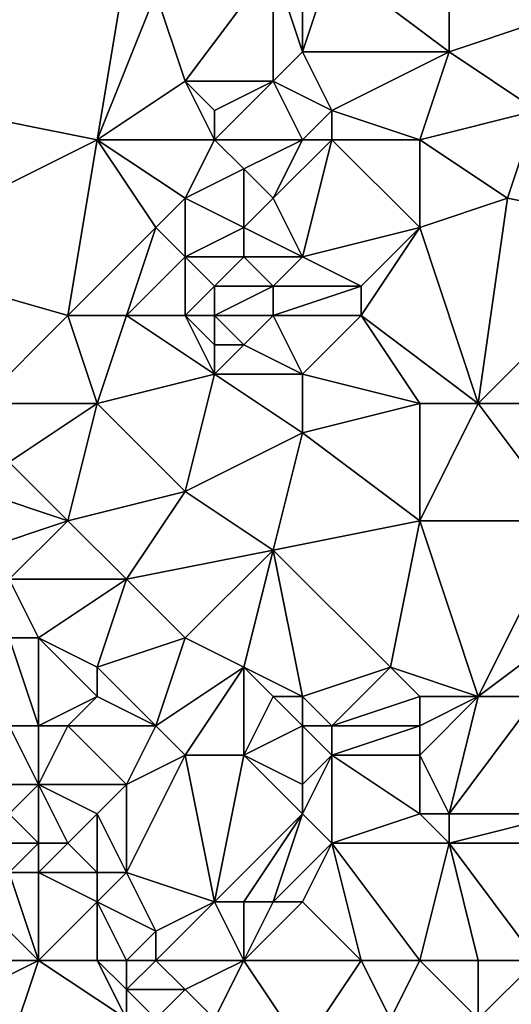
# Model space of a CAD drawing. Units: metres. Extents: x 77500 to 78125, y 347500 to 348000.
# Drawn here: x 77697 to 77714, y 347738 to 347772 of the extents above; entities that cross this region are included whole.
import ezdxf

# ---------------------------------------------------------------- set-up
doc = ezdxf.new("R2010")
doc.units = ezdxf.units.M
doc.layers.add('Terrain', color=15, linetype='Continuous')

msp = doc.modelspace()

# ---------------------------------------------------------------- linework, layer by layer
at = {"layer": 'Terrain'}
for points in [[(77708, 347774, 248.33), (77712, 347771, 248.47), (77712, 347776, 248.29), (77708, 347774, 248.33)], [(77712, 347776, 248.29), (77712, 347771, 248.47), (77715, 347772, 248.26), (77712, 347776, 248.29)], [(77712, 347776, 248.29), (77715, 347772, 248.26), (77715, 347775, 248.31), (77712, 347776, 248.29)], [(77690, 347774, 248.81), (77690, 347770, 248.8), (77701, 347774, 248.74), (77690, 347774, 248.81)], [(77690, 347770, 248.8), (77700, 347768, 248.77), (77701, 347774, 248.74), (77690, 347770, 248.8)], [(77701, 347774, 248.74), (77700, 347768, 248.77), (77702, 347773, 248.58), (77701, 347774, 248.74)], [(77706, 347774, 248.49), (77702, 347773, 248.58), (77703, 347770, 248.69), (77706, 347774, 248.49)], [(77706, 347774, 248.49), (77703, 347770, 248.69), (77706, 347770, 248.75), (77706, 347774, 248.49)], [(77706, 347774, 248.49), (77706, 347770, 248.75), (77707, 347771, 248.36), (77706, 347774, 248.49)], [(77706, 347774, 248.49), (77707, 347771, 248.36), (77707, 347773, 248.38), (77706, 347774, 248.49)], [(77708, 347774, 248.33), (77707, 347773, 248.38), (77707, 347771, 248.36), (77708, 347774, 248.33)], [(77708, 347774, 248.33), (77707, 347771, 248.36), (77712, 347771, 248.47), (77708, 347774, 248.33)], [(77702, 347773, 248.58), (77700, 347768, 248.77), (77703, 347770, 248.69), (77702, 347773, 248.58)], [(77715, 347772, 248.26), (77712, 347771, 248.47), (77715, 347769, 248.29), (77715, 347772, 248.26)], [(77707, 347771, 248.36), (77706, 347770, 248.75), (77708, 347769, 248.44), (77707, 347771, 248.36)], [(77707, 347771, 248.36), (77708, 347769, 248.44), (77712, 347771, 248.47), (77707, 347771, 248.36)], [(77708, 347769, 248.44), (77711, 347768, 248.52), (77712, 347771, 248.47), (77708, 347769, 248.44)], [(77712, 347771, 248.47), (77711, 347768, 248.52), (77715, 347769, 248.29), (77712, 347771, 248.47)], [(77690, 347770, 248.8), (77692, 347764, 248.85), (77700, 347768, 248.77), (77690, 347770, 248.8)], [(77703, 347770, 248.69), (77700, 347768, 248.77), (77704, 347768, 248.77), (77703, 347770, 248.69)], [(77703, 347770, 248.69), (77704, 347768, 248.77), (77704, 347769, 248.63), (77703, 347770, 248.69)], [(77703, 347770, 248.69), (77704, 347769, 248.63), (77706, 347770, 248.75), (77703, 347770, 248.69)], [(77706, 347770, 248.75), (77704, 347769, 248.63), (77704, 347768, 248.77), (77706, 347770, 248.75)], [(77706, 347770, 248.75), (77704, 347768, 248.77), (77707, 347768, 248.76), (77706, 347770, 248.75)], [(77706, 347770, 248.75), (77707, 347768, 248.76), (77708, 347769, 248.44), (77706, 347770, 248.75)], [(77708, 347769, 248.44), (77707, 347768, 248.76), (77708, 347768, 248.49), (77708, 347769, 248.44)], [(77708, 347769, 248.44), (77708, 347768, 248.49), (77711, 347768, 248.52), (77708, 347769, 248.44)], [(77715, 347769, 248.29), (77711, 347768, 248.52), (77714, 347766, 248.44), (77715, 347769, 248.29)], [(77715, 347769, 248.29), (77714, 347766, 248.44), (77719, 347765, 248.31), (77715, 347769, 248.29)], [(77692, 347764, 248.85), (77699, 347762, 248.9), (77700, 347768, 248.77), (77692, 347764, 248.85)], [(77699, 347762, 248.9), (77702, 347765, 248.84), (77700, 347768, 248.77), (77699, 347762, 248.9)], [(77700, 347768, 248.77), (77702, 347765, 248.84), (77703, 347766, 248.97), (77700, 347768, 248.77)], [(77700, 347768, 248.77), (77703, 347766, 248.97), (77704, 347768, 248.77), (77700, 347768, 248.77)], [(77704, 347768, 248.77), (77703, 347766, 248.97), (77705, 347767, 248.87), (77704, 347768, 248.77)], [(77704, 347768, 248.77), (77705, 347767, 248.87), (77707, 347768, 248.76), (77704, 347768, 248.77)], [(77707, 347768, 248.76), (77705, 347767, 248.87), (77706, 347766, 248.59), (77707, 347768, 248.76)], [(77707, 347768, 248.76), (77706, 347766, 248.59), (77708, 347768, 248.49), (77707, 347768, 248.76)], [(77708, 347768, 248.49), (77706, 347766, 248.59), (77707, 347764, 248.71), (77708, 347768, 248.49)], [(77708, 347768, 248.49), (77707, 347764, 248.71), (77711, 347765, 248.5), (77708, 347768, 248.49)], [(77708, 347768, 248.49), (77711, 347765, 248.5), (77711, 347768, 248.52), (77708, 347768, 248.49)], [(77711, 347768, 248.52), (77711, 347765, 248.5), (77714, 347766, 248.44), (77711, 347768, 248.52)], [(77705, 347767, 248.87), (77703, 347766, 248.97), (77705, 347765, 248.8), (77705, 347767, 248.87)], [(77705, 347767, 248.87), (77705, 347765, 248.8), (77706, 347766, 248.59), (77705, 347767, 248.87)], [(77703, 347766, 248.97), (77702, 347765, 248.84), (77703, 347764, 248.7), (77703, 347766, 248.97)], [(77703, 347766, 248.97), (77703, 347764, 248.7), (77705, 347765, 248.8), (77703, 347766, 248.97)], [(77706, 347766, 248.59), (77705, 347765, 248.8), (77707, 347764, 248.71), (77706, 347766, 248.59)], [(77714, 347766, 248.44), (77711, 347765, 248.5), (77713, 347759, 248.33), (77714, 347766, 248.44)], [(77714, 347766, 248.44), (77713, 347759, 248.33), (77719, 347765, 248.31), (77714, 347766, 248.44)], [(77699, 347762, 248.9), (77701, 347762, 248.97), (77702, 347765, 248.84), (77699, 347762, 248.9)], [(77702, 347765, 248.84), (77701, 347762, 248.97), (77703, 347764, 248.7), (77702, 347765, 248.84)], [(77705, 347765, 248.8), (77703, 347764, 248.7), (77705, 347764, 248.56), (77705, 347765, 248.8)], [(77705, 347765, 248.8), (77705, 347764, 248.56), (77707, 347764, 248.71), (77705, 347765, 248.8)], [(77707, 347764, 248.71), (77709, 347763, 248.76), (77711, 347765, 248.5), (77707, 347764, 248.71)], [(77709, 347763, 248.76), (77709, 347762, 248.54), (77711, 347765, 248.5), (77709, 347763, 248.76)], [(77709, 347762, 248.54), (77713, 347759, 248.33), (77711, 347765, 248.5), (77709, 347762, 248.54)], [(77719, 347765, 248.31), (77713, 347759, 248.33), (77722, 347759, 248.48), (77719, 347765, 248.31)], [(77692, 347764, 248.85), (77696, 347759, 248.73), (77699, 347762, 248.9), (77692, 347764, 248.85)], [(77703, 347764, 248.7), (77701, 347762, 248.97), (77703, 347762, 248.9), (77703, 347764, 248.7)], [(77703, 347764, 248.7), (77703, 347762, 248.9), (77704, 347763, 248.75), (77703, 347764, 248.7)], [(77703, 347764, 248.7), (77704, 347763, 248.75), (77705, 347764, 248.56), (77703, 347764, 248.7)], [(77705, 347764, 248.56), (77704, 347763, 248.75), (77706, 347763, 248.55), (77705, 347764, 248.56)], [(77705, 347764, 248.56), (77706, 347763, 248.55), (77707, 347764, 248.71), (77705, 347764, 248.56)], [(77707, 347764, 248.71), (77706, 347763, 248.55), (77709, 347763, 248.76), (77707, 347764, 248.71)], [(77704, 347763, 248.75), (77703, 347762, 248.9), (77704, 347762, 248.96), (77704, 347763, 248.75)], [(77704, 347763, 248.75), (77704, 347762, 248.96), (77706, 347763, 248.55), (77704, 347763, 248.75)], [(77706, 347763, 248.55), (77704, 347762, 248.96), (77706, 347762, 248.56), (77706, 347763, 248.55)], [(77706, 347763, 248.55), (77706, 347762, 248.56), (77709, 347763, 248.76), (77706, 347763, 248.55)], [(77709, 347763, 248.76), (77706, 347762, 248.56), (77709, 347762, 248.54), (77709, 347763, 248.76)], [(77699, 347762, 248.9), (77696, 347759, 248.73), (77700, 347759, 248.79), (77699, 347762, 248.9)], [(77699, 347762, 248.9), (77700, 347759, 248.79), (77701, 347762, 248.97), (77699, 347762, 248.9)], [(77701, 347762, 248.97), (77700, 347759, 248.79), (77704, 347760, 248.84), (77701, 347762, 248.97)], [(77701, 347762, 248.97), (77704, 347760, 248.84), (77703, 347762, 248.9), (77701, 347762, 248.97)], [(77703, 347762, 248.9), (77704, 347760, 248.84), (77704, 347761, 248.89), (77703, 347762, 248.9)], [(77703, 347762, 248.9), (77704, 347761, 248.89), (77704, 347762, 248.96), (77703, 347762, 248.9)], [(77704, 347762, 248.96), (77704, 347761, 248.89), (77705, 347761, 248.65), (77704, 347762, 248.96)], [(77704, 347762, 248.96), (77705, 347761, 248.65), (77706, 347762, 248.56), (77704, 347762, 248.96)], [(77706, 347762, 248.56), (77705, 347761, 248.65), (77707, 347760, 248.79), (77706, 347762, 248.56)], [(77706, 347762, 248.56), (77707, 347760, 248.79), (77709, 347762, 248.54), (77706, 347762, 248.56)], [(77709, 347762, 248.54), (77707, 347760, 248.79), (77711, 347759, 248.43), (77709, 347762, 248.54)], [(77709, 347762, 248.54), (77711, 347759, 248.43), (77713, 347759, 248.33), (77709, 347762, 248.54)], [(77704, 347761, 248.89), (77704, 347760, 248.84), (77705, 347761, 248.65), (77704, 347761, 248.89)], [(77705, 347761, 248.65), (77704, 347760, 248.84), (77707, 347760, 248.79), (77705, 347761, 248.65)], [(77704, 347760, 248.84), (77700, 347759, 248.79), (77703, 347756, 248.87), (77704, 347760, 248.84)], [(77704, 347760, 248.84), (77703, 347756, 248.87), (77707, 347758, 248.68), (77704, 347760, 248.84)], [(77704, 347760, 248.84), (77707, 347758, 248.68), (77707, 347760, 248.79), (77704, 347760, 248.84)], [(77707, 347760, 248.79), (77707, 347758, 248.68), (77711, 347759, 248.43), (77707, 347760, 248.79)], [(77696, 347759, 248.73), (77697, 347757, 248.77), (77700, 347759, 248.79), (77696, 347759, 248.73)], [(77697, 347757, 248.77), (77699, 347755, 248.81), (77700, 347759, 248.79), (77697, 347757, 248.77)], [(77699, 347755, 248.81), (77703, 347756, 248.87), (77700, 347759, 248.79), (77699, 347755, 248.81)], [(77707, 347758, 248.68), (77711, 347755, 248.55), (77711, 347759, 248.43), (77707, 347758, 248.68)], [(77711, 347759, 248.43), (77711, 347755, 248.55), (77713, 347759, 248.33), (77711, 347759, 248.43)], [(77713, 347759, 248.33), (77711, 347755, 248.55), (77716, 347755, 248.33), (77713, 347759, 248.33)], [(77713, 347759, 248.33), (77716, 347755, 248.33), (77722, 347759, 248.48), (77713, 347759, 248.33)], [(77707, 347758, 248.68), (77703, 347756, 248.87), (77706, 347754, 248.69), (77707, 347758, 248.68)], [(77707, 347758, 248.68), (77706, 347754, 248.69), (77711, 347755, 248.55), (77707, 347758, 248.68)], [(77697, 347757, 248.77), (77696, 347756, 248.9), (77699, 347755, 248.81), (77697, 347757, 248.77)], [(77696, 347756, 248.9), (77696, 347754, 248.9), (77699, 347755, 248.81), (77696, 347756, 248.9)], [(77699, 347755, 248.81), (77701, 347753, 248.89), (77703, 347756, 248.87), (77699, 347755, 248.81)], [(77703, 347756, 248.87), (77701, 347753, 248.89), (77706, 347754, 248.69), (77703, 347756, 248.87)], [(77699, 347755, 248.81), (77696, 347754, 248.9), (77697, 347753, 248.86), (77699, 347755, 248.81)], [(77699, 347755, 248.81), (77697, 347753, 248.86), (77701, 347753, 248.89), (77699, 347755, 248.81)], [(77706, 347754, 248.69), (77710, 347750, 248.51), (77711, 347755, 248.55), (77706, 347754, 248.69)], [(77713, 347749, 248.44), (77711, 347755, 248.55), (77710, 347750, 248.51), (77713, 347749, 248.44)], [(77713, 347749, 248.44), (77716, 347755, 248.33), (77711, 347755, 248.55), (77713, 347749, 248.44)], [(77713, 347749, 248.44), (77717, 347752, 248.28), (77716, 347755, 248.33), (77713, 347749, 248.44)], [(77706, 347754, 248.69), (77701, 347753, 248.89), (77703, 347751, 248.99), (77706, 347754, 248.69)], [(77706, 347754, 248.69), (77703, 347751, 248.99), (77705, 347750, 248.95), (77706, 347754, 248.69)], [(77707, 347749, 248.85), (77706, 347754, 248.69), (77705, 347750, 248.95), (77707, 347749, 248.85)], [(77707, 347749, 248.85), (77710, 347750, 248.51), (77706, 347754, 248.69), (77707, 347749, 248.85)], [(77697, 347753, 248.86), (77697, 347751, 248.95), (77698, 347751, 248.88), (77697, 347753, 248.86)], [(77697, 347753, 248.86), (77698, 347751, 248.88), (77701, 347753, 248.89), (77697, 347753, 248.86)], [(77698, 347751, 248.88), (77700, 347750, 248.99), (77701, 347753, 248.89), (77698, 347751, 248.88)], [(77701, 347753, 248.89), (77700, 347750, 248.99), (77703, 347751, 248.99), (77701, 347753, 248.89)], [(77713, 347749, 248.44), (77715, 347749, 248.32), (77717, 347752, 248.28), (77713, 347749, 248.44)], [(77697, 347748, 248.73), (77698, 347748, 249.08), (77697, 347751, 248.95), (77697, 347748, 248.73)], [(77698, 347748, 249.08), (77698, 347751, 248.88), (77697, 347751, 248.95), (77698, 347748, 249.08)], [(77698, 347748, 249.08), (77700, 347749, 249.26), (77698, 347751, 248.88), (77698, 347748, 249.08)], [(77700, 347749, 249.26), (77700, 347750, 248.99), (77698, 347751, 248.88), (77700, 347749, 249.26)], [(77702, 347748, 249.19), (77703, 347751, 248.99), (77700, 347750, 248.99), (77702, 347748, 249.19)], [(77702, 347748, 249.19), (77705, 347750, 248.95), (77703, 347751, 248.99), (77702, 347748, 249.19)], [(77700, 347749, 249.26), (77702, 347748, 249.19), (77700, 347750, 248.99), (77700, 347749, 249.26)], [(77702, 347748, 249.19), (77703, 347747, 248.98), (77705, 347750, 248.95), (77702, 347748, 249.19)], [(77703, 347747, 248.98), (77705, 347747, 248.88), (77705, 347750, 248.95), (77703, 347747, 248.98)], [(77706, 347749, 248.77), (77705, 347750, 248.95), (77705, 347747, 248.88), (77706, 347749, 248.77)], [(77706, 347749, 248.77), (77707, 347749, 248.85), (77705, 347750, 248.95), (77706, 347749, 248.77)], [(77707, 347749, 248.85), (77708, 347748, 248.77), (77710, 347750, 248.51), (77707, 347749, 248.85)], [(77708, 347748, 248.77), (77711, 347749, 248.64), (77710, 347750, 248.51), (77708, 347748, 248.77)], [(77711, 347749, 248.64), (77713, 347749, 248.44), (77710, 347750, 248.51), (77711, 347749, 248.64)], [(77698, 347748, 249.08), (77699, 347748, 249), (77700, 347749, 249.26), (77698, 347748, 249.08)], [(77699, 347748, 249), (77702, 347748, 249.19), (77700, 347749, 249.26), (77699, 347748, 249)], [(77706, 347749, 248.77), (77705, 347747, 248.88), (77707, 347748, 249), (77706, 347749, 248.77)], [(77706, 347749, 248.77), (77707, 347748, 249), (77707, 347749, 248.85), (77706, 347749, 248.77)], [(77707, 347749, 248.85), (77707, 347748, 249), (77708, 347748, 248.77), (77707, 347749, 248.85)], [(77708, 347748, 248.77), (77711, 347748, 248.71), (77711, 347749, 248.64), (77708, 347748, 248.77)], [(77711, 347749, 248.64), (77711, 347748, 248.71), (77713, 347749, 248.44), (77711, 347749, 248.64)], [(77713, 347749, 248.44), (77711, 347748, 248.71), (77711, 347747, 248.57), (77713, 347749, 248.44)], [(77713, 347749, 248.44), (77711, 347747, 248.57), (77712, 347745, 248.59), (77713, 347749, 248.44)], [(77713, 347749, 248.44), (77712, 347745, 248.59), (77715, 347749, 248.32), (77713, 347749, 248.44)], [(77715, 347749, 248.32), (77712, 347745, 248.59), (77716, 347745, 248.47), (77715, 347749, 248.32)], [(77697, 347748, 248.73), (77696, 347746, 248.47), (77698, 347746, 248.9), (77697, 347748, 248.73)], [(77697, 347748, 248.73), (77698, 347746, 248.9), (77698, 347748, 249.08), (77697, 347748, 248.73)], [(77698, 347748, 249.08), (77698, 347746, 248.9), (77699, 347748, 249), (77698, 347748, 249.08)], [(77699, 347748, 249), (77698, 347746, 248.9), (77701, 347746, 249.26), (77699, 347748, 249)], [(77699, 347748, 249), (77701, 347746, 249.26), (77702, 347748, 249.19), (77699, 347748, 249)], [(77702, 347748, 249.19), (77701, 347746, 249.26), (77703, 347747, 248.98), (77702, 347748, 249.19)], [(77707, 347748, 249), (77705, 347747, 248.88), (77707, 347746, 248.9), (77707, 347748, 249)], [(77707, 347748, 249), (77707, 347746, 248.9), (77708, 347747, 248.69), (77707, 347748, 249)], [(77707, 347748, 249), (77708, 347747, 248.69), (77708, 347748, 248.77), (77707, 347748, 249)], [(77708, 347748, 248.77), (77708, 347747, 248.69), (77711, 347748, 248.71), (77708, 347748, 248.77)], [(77708, 347747, 248.69), (77711, 347747, 248.57), (77711, 347748, 248.71), (77708, 347747, 248.69)], [(77703, 347747, 248.98), (77701, 347746, 249.26), (77701, 347743, 249.18), (77703, 347747, 248.98)], [(77703, 347747, 248.98), (77701, 347743, 249.18), (77704, 347742, 249.22), (77703, 347747, 248.98)], [(77703, 347747, 248.98), (77704, 347742, 249.22), (77705, 347747, 248.88), (77703, 347747, 248.98)], [(77705, 347747, 248.88), (77704, 347742, 249.22), (77707, 347745, 249.01), (77705, 347747, 248.88)], [(77705, 347747, 248.88), (77707, 347745, 249.01), (77707, 347746, 248.9), (77705, 347747, 248.88)], [(77708, 347747, 248.69), (77707, 347746, 248.9), (77707, 347745, 249.01), (77708, 347747, 248.69)], [(77708, 347747, 248.69), (77707, 347745, 249.01), (77708, 347744, 248.77), (77708, 347747, 248.69)], [(77708, 347747, 248.69), (77708, 347744, 248.77), (77711, 347745, 248.8), (77708, 347747, 248.69)], [(77708, 347747, 248.69), (77711, 347745, 248.8), (77711, 347747, 248.57), (77708, 347747, 248.69)], [(77711, 347747, 248.57), (77711, 347745, 248.8), (77712, 347745, 248.59), (77711, 347747, 248.57)], [(77696, 347746, 248.47), (77697, 347745, 248.72), (77698, 347746, 248.9), (77696, 347746, 248.47)], [(77698, 347746, 248.9), (77697, 347745, 248.72), (77698, 347744, 248.99), (77698, 347746, 248.9)], [(77698, 347746, 248.9), (77699, 347744, 248.89), (77700, 347745, 248.96), (77698, 347746, 248.9)], [(77698, 347746, 248.9), (77700, 347745, 248.96), (77701, 347746, 249.26), (77698, 347746, 248.9)], [(77698, 347746, 248.9), (77698, 347744, 248.99), (77699, 347744, 248.89), (77698, 347746, 248.9)], [(77701, 347746, 249.26), (77700, 347745, 248.96), (77701, 347743, 249.18), (77701, 347746, 249.26)], [(77697, 347745, 248.72), (77696, 347744, 248.43), (77698, 347744, 248.99), (77697, 347745, 248.72)], [(77699, 347744, 248.89), (77700, 347743, 249.04), (77700, 347745, 248.96), (77699, 347744, 248.89)], [(77700, 347745, 248.96), (77700, 347743, 249.04), (77701, 347743, 249.18), (77700, 347745, 248.96)], [(77707, 347745, 249.01), (77704, 347742, 249.22), (77705, 347742, 249.22), (77707, 347745, 249.01)], [(77707, 347745, 249.01), (77705, 347742, 249.22), (77706, 347742, 248.97), (77707, 347745, 249.01)], [(77707, 347745, 249.01), (77706, 347742, 248.97), (77708, 347744, 248.77), (77707, 347745, 249.01)], [(77708, 347744, 248.77), (77712, 347744, 248.77), (77711, 347745, 248.8), (77708, 347744, 248.77)], [(77711, 347745, 248.8), (77712, 347744, 248.77), (77712, 347745, 248.59), (77711, 347745, 248.8)], [(77712, 347745, 248.59), (77712, 347744, 248.77), (77716, 347745, 248.47), (77712, 347745, 248.59)], [(77716, 347745, 248.47), (77712, 347744, 248.77), (77716, 347744, 248.55), (77716, 347745, 248.47)], [(77696, 347744, 248.43), (77697, 347743, 248.4), (77698, 347744, 248.99), (77696, 347744, 248.43)], [(77698, 347744, 248.99), (77697, 347743, 248.4), (77698, 347743, 248.82), (77698, 347744, 248.99)], [(77698, 347744, 248.99), (77698, 347743, 248.82), (77699, 347744, 248.89), (77698, 347744, 248.99)], [(77699, 347744, 248.89), (77698, 347743, 248.82), (77700, 347743, 249.04), (77699, 347744, 248.89)], [(77708, 347744, 248.77), (77706, 347742, 248.97), (77707, 347742, 248.81), (77708, 347744, 248.77)], [(77709, 347740, 248.95), (77708, 347744, 248.77), (77707, 347742, 248.81), (77709, 347740, 248.95)], [(77709, 347740, 248.95), (77711, 347740, 248.8), (77708, 347744, 248.77), (77709, 347740, 248.95)], [(77711, 347740, 248.8), (77712, 347744, 248.77), (77708, 347744, 248.77), (77711, 347740, 248.8)], [(77711, 347740, 248.8), (77713, 347740, 248.6), (77712, 347744, 248.77), (77711, 347740, 248.8)], [(77713, 347740, 248.6), (77715, 347740, 248.41), (77712, 347744, 248.77), (77713, 347740, 248.6)], [(77715, 347740, 248.41), (77716, 347744, 248.55), (77712, 347744, 248.77), (77715, 347740, 248.41)], [(77698, 347740, 248.22), (77697, 347743, 248.4), (77696, 347742, 248.24), (77698, 347740, 248.22)], [(77698, 347740, 248.22), (77698, 347743, 248.82), (77697, 347743, 248.4), (77698, 347740, 248.22)], [(77698, 347740, 248.22), (77700, 347742, 249.13), (77698, 347743, 248.82), (77698, 347740, 248.22)], [(77698, 347743, 248.82), (77700, 347742, 249.13), (77700, 347743, 249.04), (77698, 347743, 248.82)], [(77700, 347743, 249.04), (77700, 347742, 249.13), (77701, 347743, 249.18), (77700, 347743, 249.04)], [(77701, 347743, 249.18), (77700, 347742, 249.13), (77702, 347741, 249.04), (77701, 347743, 249.18)], [(77701, 347743, 249.18), (77702, 347741, 249.04), (77704, 347742, 249.22), (77701, 347743, 249.18)], [(77696, 347740, 247.81), (77698, 347740, 248.22), (77696, 347742, 248.24), (77696, 347740, 247.81)], [(77698, 347740, 248.22), (77700, 347740, 248.84), (77700, 347742, 249.13), (77698, 347740, 248.22)], [(77700, 347740, 248.84), (77701, 347740, 248.96), (77700, 347742, 249.13), (77700, 347740, 248.84)], [(77701, 347740, 248.96), (77702, 347741, 249.04), (77700, 347742, 249.13), (77701, 347740, 248.96)], [(77702, 347740, 249.18), (77705, 347740, 248.91), (77704, 347742, 249.22), (77702, 347740, 249.18)], [(77702, 347740, 249.18), (77704, 347742, 249.22), (77702, 347741, 249.04), (77702, 347740, 249.18)], [(77705, 347740, 248.91), (77705, 347742, 249.22), (77704, 347742, 249.22), (77705, 347740, 248.91)], [(77705, 347740, 248.91), (77709, 347740, 248.95), (77707, 347742, 248.81), (77705, 347740, 248.91)], [(77705, 347740, 248.91), (77707, 347742, 248.81), (77706, 347742, 248.97), (77705, 347740, 248.91)], [(77705, 347740, 248.91), (77706, 347742, 248.97), (77705, 347742, 249.22), (77705, 347740, 248.91)], [(77701, 347740, 248.96), (77702, 347740, 249.18), (77702, 347741, 249.04), (77701, 347740, 248.96)], [(77696, 347740, 247.81), (77696, 347739, 247.68), (77698, 347740, 248.22), (77696, 347740, 247.81)], [(77698, 347740, 248.22), (77696, 347739, 247.68), (77697, 347737, 247.96), (77698, 347740, 248.22)], [(77698, 347740, 248.22), (77697, 347737, 247.96), (77701, 347738, 248.88), (77698, 347740, 248.22)], [(77698, 347740, 248.22), (77701, 347738, 248.88), (77700, 347740, 248.84), (77698, 347740, 248.22)], [(77700, 347740, 248.84), (77701, 347738, 248.88), (77701, 347739, 249), (77700, 347740, 248.84)], [(77700, 347740, 248.84), (77701, 347739, 249), (77701, 347740, 248.96), (77700, 347740, 248.84)], [(77701, 347740, 248.96), (77701, 347739, 249), (77702, 347740, 249.18), (77701, 347740, 248.96)], [(77702, 347740, 249.18), (77701, 347739, 249), (77703, 347739, 249.07), (77702, 347740, 249.18)], [(77702, 347740, 249.18), (77703, 347739, 249.07), (77705, 347740, 248.91), (77702, 347740, 249.18)], [(77705, 347740, 248.91), (77703, 347739, 249.07), (77704, 347738, 248.86), (77705, 347740, 248.91)], [(77705, 347740, 248.91), (77704, 347738, 248.86), (77707, 347737, 248.97), (77705, 347740, 248.91)], [(77705, 347740, 248.91), (77707, 347737, 248.97), (77709, 347740, 248.95), (77705, 347740, 248.91)], [(77709, 347740, 248.95), (77707, 347737, 248.97), (77710, 347738, 248.78), (77709, 347740, 248.95)], [(77709, 347740, 248.95), (77710, 347738, 248.78), (77711, 347740, 248.8), (77709, 347740, 248.95)], [(77710, 347738, 248.78), (77713, 347738, 248.77), (77711, 347740, 248.8), (77710, 347738, 248.78)], [(77711, 347740, 248.8), (77713, 347738, 248.77), (77713, 347740, 248.6), (77711, 347740, 248.8)], [(77713, 347740, 248.6), (77713, 347738, 248.77), (77715, 347740, 248.41), (77713, 347740, 248.6)], [(77715, 347740, 248.41), (77713, 347738, 248.77), (77715, 347738, 248.52), (77715, 347740, 248.41)], [(77701, 347739, 249), (77701, 347738, 248.88), (77702, 347738, 248.81), (77701, 347739, 249)], [(77701, 347739, 249), (77702, 347738, 248.81), (77703, 347739, 249.07), (77701, 347739, 249)], [(77703, 347739, 249.07), (77702, 347738, 248.81), (77704, 347738, 248.86), (77703, 347739, 249.07)]]:
    msp.add_3dface(points, dxfattribs=at)

doc.saveas('drawing.dxf')
